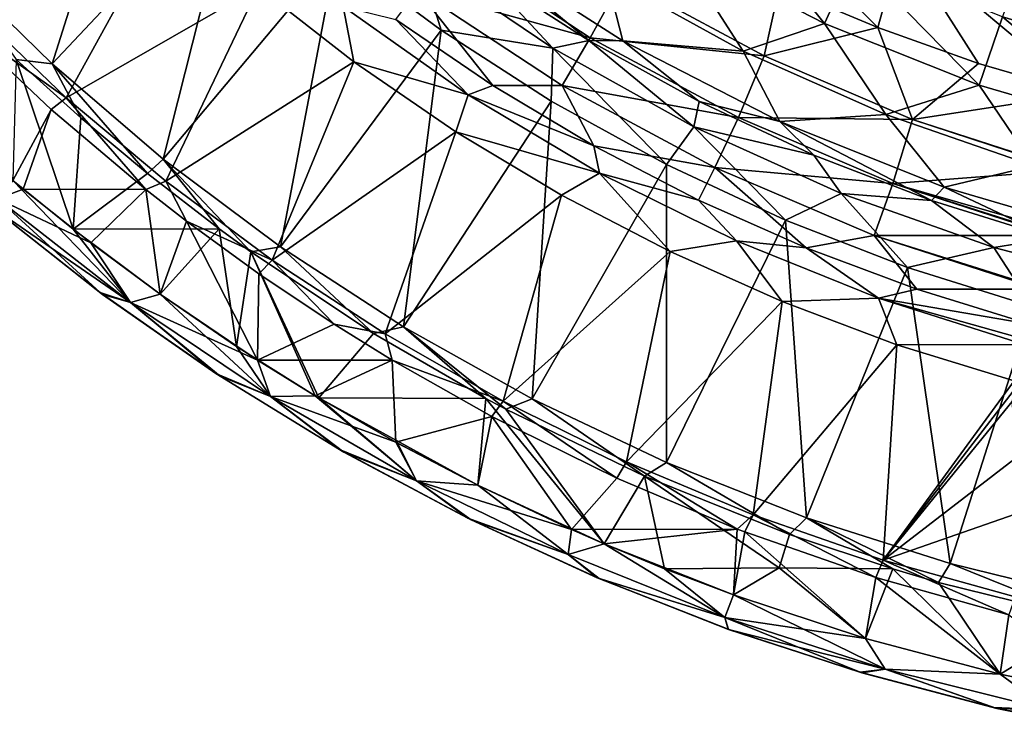
# Model space of a CAD drawing. Units: millimetres. Extents: x -258 to 258, y -257 to 196.
# Drawn here: x -180 to -64, y -253 to -168 of the extents above; entities that cross this region are included whole.
import ezdxf

# ---------------------------------------------------------------- set-up
doc = ezdxf.new("R2010")
doc.units = ezdxf.units.MM
doc.header["$LTSCALE"] = 65.185185
for name, color, linetype in [('173', 7, 'CONTINUOUS'), ('182', 7, 'CONTINUOUS'), ('196', 7, 'CONTINUOUS'), ('207', 7, 'CONTINUOUS'), ('213', 7, 'CONTINUOUS'), ('215', 7, 'CONTINUOUS'), ('229', 7, 'CONTINUOUS'), ('231', 7, 'CONTINUOUS'), ('232', 7, 'CONTINUOUS'), ('233', 7, 'CONTINUOUS'), ('35', 7, 'CONTINUOUS'), ('48', 7, 'CONTINUOUS'), ('69', 7, 'CONTINUOUS'), ('84', 7, 'CONTINUOUS')]:
    doc.layers.add(name, color=color, linetype=linetype)

msp = doc.modelspace()

# ---------------------------------------------------------------- linework, layer by layer
at = {"layer": '173', "linetype": 'Continuous'}
for points in [[(-76.53, -159.35, 94.54), (-79.34, -169.39, 110.49), (-98.74, -150.04, 96.98), (-76.53, -159.35, 94.54)], [(-98.74, -150.04, 96.98), (-79.34, -169.39, 110.49), (-90.91, -164.51, 111.16), (-98.74, -150.04, 96.98)], [(-79.34, -169.39, 110.49), (-76.53, -159.35, 94.54), (-67.47, -173.61, 109.91), (-79.34, -169.39, 110.49)], [(-53.55, -166.58, 93.19), (-55.32, -177.14, 109.4), (-76.53, -159.35, 94.54), (-53.55, -166.58, 93.19)], [(-76.53, -159.35, 94.54), (-55.32, -177.14, 109.4), (-67.47, -173.61, 109.91), (-76.53, -159.35, 94.54)]]:
    msp.add_3dface(points, dxfattribs=at)
at = {"layer": '182', "linetype": 'Continuous'}
for points in [[(-176.62, -173.64, 206.64), (-165.89, -139.76, 197.41), (-188.81, -161.73, 206.64), (-176.62, -173.64, 206.64)], [(-154.83, -150.54, 197.41), (-165.89, -139.76, 197.41), (-176.62, -173.64, 206.64), (-154.83, -150.54, 197.41)], [(-163.51, -184.87, 206.64), (-154.83, -150.54, 197.41), (-176.62, -173.64, 206.64), (-163.51, -184.87, 206.64)], [(-143.1, -160.54, 197.41), (-154.83, -150.54, 197.41), (-163.51, -184.87, 206.64), (-143.1, -160.54, 197.41)], [(-149.69, -195.21, 206.64), (-143.1, -160.54, 197.41), (-163.51, -184.87, 206.64), (-149.69, -195.21, 206.64)], [(-130.77, -169.69, 197.41), (-143.1, -160.54, 197.41), (-149.69, -195.21, 206.64), (-130.77, -169.69, 197.41)], [(-135.2, -204.62, 206.64), (-130.77, -169.69, 197.41), (-149.69, -195.21, 206.64), (-135.2, -204.62, 206.64)], [(-117.8, -178.04, 197.41), (-130.77, -169.69, 197.41), (-135.2, -204.62, 206.64), (-117.8, -178.04, 197.41)], [(-120.06, -213.09, 206.64), (-117.8, -178.04, 197.41), (-135.2, -204.62, 206.64), (-120.06, -213.09, 206.64)], [(-104.24, -185.52, 197.41), (-117.8, -178.04, 197.41), (-120.06, -213.09, 206.64), (-104.24, -185.52, 197.41)], [(-104.24, -220.6, 206.64), (-104.24, -185.52, 197.41), (-120.06, -213.09, 206.64), (-104.24, -220.6, 206.64)], [(-90.23, -192.07, 197.41), (-104.24, -185.52, 197.41), (-104.24, -220.6, 206.64), (-90.23, -192.07, 197.41)], [(-87.75, -227.11, 206.64), (-90.23, -192.07, 197.41), (-104.24, -220.6, 206.64), (-87.75, -227.11, 206.64)], [(-75.83, -197.65, 197.41), (-90.23, -192.07, 197.41), (-87.75, -227.11, 206.64), (-75.83, -197.65, 197.41)], [(-70.82, -232.5, 206.64), (-75.83, -197.65, 197.41), (-87.75, -227.11, 206.64), (-70.82, -232.5, 206.64)], [(-61.14, -202.24, 197.41), (-75.83, -197.65, 197.41), (-70.82, -232.5, 206.64), (-61.14, -202.24, 197.41)], [(-53.59, -236.72, 206.64), (-61.14, -202.24, 197.41), (-70.82, -232.5, 206.64), (-53.59, -236.72, 206.64)]]:
    msp.add_3dface(points, dxfattribs=at)
at = {"layer": '196', "linetype": 'Continuous'}
for points in [[(-174.94, -177.64, 194.68), (-187.92, -168.48, 195), (-189.21, -163.97, 194.68), (-174.94, -177.64, 194.68)], [(-176.74, -179.05, 195), (-187.92, -168.48, 195), (-174.94, -177.64, 194.68), (-176.74, -179.05, 195)], [(-165.56, -188.47, 195), (-176.74, -179.05, 195), (-174.94, -177.64, 194.68), (-165.56, -188.47, 195)], [(-163.21, -187.46, 194.68), (-165.56, -188.47, 195), (-174.94, -177.64, 194.68), (-163.21, -187.46, 194.68)], [(-160.77, -192.18, 195), (-165.56, -188.47, 195), (-163.21, -187.46, 194.68), (-160.77, -192.18, 195)], [(-150.69, -196.76, 194.68), (-160.77, -192.18, 195), (-163.21, -187.46, 194.68), (-150.69, -196.76, 194.68)], [(-152.26, -198.37, 195), (-160.77, -192.18, 195), (-150.69, -196.76, 194.68), (-152.26, -198.37, 195)], [(-143.4, -204.31, 195), (-152.26, -198.37, 195), (-150.69, -196.76, 194.68), (-143.4, -204.31, 195)], [(-137.39, -205.45, 194.68), (-143.4, -204.31, 195), (-150.69, -196.76, 194.68), (-137.39, -205.45, 194.68)], [(-136.57, -208.55, 195), (-143.4, -204.31, 195), (-137.39, -205.45, 194.68), (-136.57, -208.55, 195)], [(-123.47, -213.39, 194.68), (-136.57, -208.55, 195), (-137.39, -205.45, 194.68), (-123.47, -213.39, 194.68)], [(-124.8, -215.19, 195), (-136.57, -208.55, 195), (-123.47, -213.39, 194.68), (-124.8, -215.19, 195)], [(-110.09, -222.44, 195), (-124.8, -215.19, 195), (-123.47, -213.39, 194.68), (-110.09, -222.44, 195)], [(-108.95, -220.53, 194.68), (-110.09, -222.44, 195), (-123.47, -213.39, 194.68), (-108.95, -220.53, 194.68)], [(-95.89, -228.43, 195), (-110.09, -222.44, 195), (-108.95, -220.53, 194.68), (-95.89, -228.43, 195)], [(-94.01, -226.77, 194.68), (-95.89, -228.43, 195), (-108.95, -220.53, 194.68), (-94.01, -226.77, 194.68)], [(-95.02, -228.76, 195), (-95.89, -228.43, 195), (-94.01, -226.77, 194.68), (-95.02, -228.76, 195)], [(-79.58, -234.14, 195), (-95.02, -228.76, 195), (-94.01, -226.77, 194.68), (-79.58, -234.14, 195)], [(-78.7, -232.08, 194.68), (-79.58, -234.14, 195), (-94.01, -226.77, 194.68), (-78.7, -232.08, 194.68)], [(-63.92, -238.55, 195), (-79.58, -234.14, 195), (-78.7, -232.08, 194.68), (-63.92, -238.55, 195)], [(-63.16, -236.43, 194.68), (-63.92, -238.55, 195), (-78.7, -232.08, 194.68), (-63.16, -236.43, 194.68)]]:
    msp.add_3dface(points, dxfattribs=at)
at = {"layer": '207', "linetype": 'Continuous'}
for points in [[(-180.85, -173.15, 207), (-176.62, -173.64, 206.64), (-188.81, -161.73, 206.64), (-180.85, -173.15, 207)], [(-180.85, -173.15, 207), (-173.24, -180.03, 207), (-176.62, -173.64, 206.64), (-180.85, -173.15, 207)], [(-173.24, -180.03, 207), (-165.39, -186.57, 207), (-176.62, -173.64, 206.64), (-173.24, -180.03, 207)], [(-165.39, -186.57, 207), (-163.51, -184.87, 206.64), (-176.62, -173.64, 206.64), (-165.39, -186.57, 207)], [(-165.39, -186.57, 207), (-156.95, -193.08, 207), (-163.51, -184.87, 206.64), (-165.39, -186.57, 207)], [(-156.95, -193.08, 207), (-153.2, -195.81, 207), (-163.51, -184.87, 206.64), (-156.95, -193.08, 207)], [(-153.2, -195.81, 207), (-149.69, -195.21, 206.64), (-163.51, -184.87, 206.64), (-153.2, -195.81, 207)], [(-153.2, -195.81, 207), (-138.75, -205.39, 207), (-149.69, -195.21, 206.64), (-153.2, -195.81, 207)], [(-138.75, -205.39, 207), (-135.2, -204.62, 206.64), (-149.69, -195.21, 206.64), (-138.75, -205.39, 207)], [(-138.75, -205.39, 207), (-125.52, -213.05, 207), (-135.2, -204.62, 206.64), (-138.75, -205.39, 207)], [(-125.52, -213.05, 207), (-123.17, -214.3, 207), (-135.2, -204.62, 206.64), (-125.52, -213.05, 207)], [(-123.17, -214.3, 207), (-120.06, -213.09, 206.64), (-135.2, -204.62, 206.64), (-123.17, -214.3, 207)], [(-123.17, -214.3, 207), (-106.82, -222.21, 207), (-120.06, -213.09, 206.64), (-123.17, -214.3, 207)], [(-106.82, -222.21, 207), (-104.24, -220.6, 206.64), (-120.06, -213.09, 206.64), (-106.82, -222.21, 207)], [(-106.82, -222.21, 207), (-89.73, -229.07, 207), (-104.24, -220.6, 206.64), (-106.82, -222.21, 207)], [(-89.73, -229.07, 207), (-87.75, -227.11, 206.64), (-104.24, -220.6, 206.64), (-89.73, -229.07, 207)], [(-89.73, -229.07, 207), (-77.57, -233.13, 207), (-87.75, -227.11, 206.64), (-89.73, -229.07, 207)], [(-77.57, -233.13, 207), (-72.2, -234.72, 207), (-87.75, -227.11, 206.64), (-77.57, -233.13, 207)], [(-72.2, -234.72, 207), (-70.82, -232.5, 206.64), (-87.75, -227.11, 206.64), (-72.2, -234.72, 207)], [(-72.2, -234.72, 207), (-54.37, -239.12, 207), (-70.82, -232.5, 206.64), (-72.2, -234.72, 207)], [(-54.37, -239.12, 207), (-53.59, -236.72, 206.64), (-70.82, -232.5, 206.64), (-54.37, -239.12, 207)]]:
    msp.add_3dface(points, dxfattribs=at)
at = {"layer": '213', "linetype": 'Continuous'}
for points in [[(-167.38, -201.76, 205.83), (-181.24, -187.38, 207), (-183.06, -189.55, 205.83), (-167.38, -201.76, 205.83)], [(-174.13, -193.13, 207), (-181.24, -187.38, 207), (-167.38, -201.76, 205.83), (-174.13, -193.13, 207)], [(-183.81, -190.45, 203), (-170.96, -200.58, 203), (-183.06, -189.55, 205.83), (-183.81, -190.45, 203)], [(-183.06, -189.55, 205.83), (-170.96, -200.58, 203), (-167.38, -201.76, 205.83), (-183.06, -189.55, 205.83)], [(-163.9, -200.77, 207), (-174.13, -193.13, 207), (-167.38, -201.76, 205.83), (-163.9, -200.77, 207)], [(-170.96, -200.58, 203), (-157.31, -210.13, 203), (-167.38, -201.76, 205.83), (-170.96, -200.58, 203)], [(-163.9, -200.77, 207), (-167.38, -201.76, 205.83), (-150.89, -212.84, 205.83), (-163.9, -200.77, 207)], [(-167.38, -201.76, 205.83), (-157.31, -210.13, 203), (-150.89, -212.84, 205.83), (-167.38, -201.76, 205.83)], [(-154.88, -206.93, 207), (-163.9, -200.77, 207), (-150.89, -212.84, 205.83), (-154.88, -206.93, 207)], [(-145.62, -212.74, 207), (-154.88, -206.93, 207), (-150.89, -212.84, 205.83), (-145.62, -212.74, 207)], [(-157.31, -210.13, 203), (-142.76, -219.07, 203), (-150.89, -212.84, 205.83), (-157.31, -210.13, 203)], [(-145.62, -212.74, 207), (-150.89, -212.84, 205.83), (-133.67, -222.74, 205.83), (-145.62, -212.74, 207)], [(-150.89, -212.84, 205.83), (-142.76, -219.07, 203), (-133.67, -222.74, 205.83), (-150.89, -212.84, 205.83)], [(-145.2, -213, 207), (-145.62, -212.74, 207), (-133.67, -222.74, 205.83), (-145.2, -213, 207)], [(-135.92, -218.32, 207), (-145.2, -213, 207), (-133.67, -222.74, 205.83), (-135.92, -218.32, 207)], [(-142.76, -219.07, 203), (-127.65, -227.14, 203), (-133.67, -222.74, 205.83), (-142.76, -219.07, 203)], [(-126.45, -223.27, 207), (-135.92, -218.32, 207), (-133.67, -222.74, 205.83), (-126.45, -223.27, 207)], [(-126.45, -223.27, 207), (-133.67, -222.74, 205.83), (-115.8, -231.42, 205.83), (-126.45, -223.27, 207)], [(-133.67, -222.74, 205.83), (-127.65, -227.14, 203), (-115.8, -231.42, 205.83), (-133.67, -222.74, 205.83)], [(-111.58, -230.17, 207), (-126.45, -223.27, 207), (-115.8, -231.42, 205.83), (-111.58, -230.17, 207)], [(-127.65, -227.14, 203), (-112.42, -234.16, 203), (-115.8, -231.42, 205.83), (-127.65, -227.14, 203)], [(-111.58, -230.17, 207), (-115.8, -231.42, 205.83), (-97.37, -238.83, 205.83), (-111.58, -230.17, 207)], [(-104.45, -233.11, 207), (-111.58, -230.17, 207), (-97.37, -238.83, 205.83), (-104.45, -233.11, 207)], [(-115.8, -231.42, 205.83), (-112.42, -234.16, 203), (-97.37, -238.83, 205.83), (-115.8, -231.42, 205.83)], [(-96.34, -236.19, 207), (-104.45, -233.11, 207), (-97.37, -238.83, 205.83), (-96.34, -236.19, 207)], [(-112.42, -234.16, 203), (-96.95, -240.22, 203), (-97.37, -238.83, 205.83), (-112.42, -234.16, 203)], [(-96.34, -236.19, 207), (-97.37, -238.83, 205.83), (-78.47, -244.93, 205.83), (-96.34, -236.19, 207)], [(-80.77, -241.31, 207), (-96.34, -236.19, 207), (-78.47, -244.93, 205.83), (-80.77, -241.31, 207)], [(-96.95, -240.22, 203), (-81.24, -245.35, 203), (-97.37, -238.83, 205.83), (-96.95, -240.22, 203)], [(-97.37, -238.83, 205.83), (-81.24, -245.35, 203), (-78.47, -244.93, 205.83), (-97.37, -238.83, 205.83)], [(-64.94, -245.52, 207), (-80.77, -241.31, 207), (-78.47, -244.93, 205.83), (-64.94, -245.52, 207)], [(-81.24, -245.35, 203), (-65.3, -249.55, 203), (-78.47, -244.93, 205.83), (-81.24, -245.35, 203)], [(-64.94, -245.52, 207), (-78.47, -244.93, 205.83), (-59.18, -249.71, 205.83), (-64.94, -245.52, 207)], [(-78.47, -244.93, 205.83), (-65.3, -249.55, 203), (-59.18, -249.71, 205.83), (-78.47, -244.93, 205.83)], [(-48.89, -248.81, 207), (-64.94, -245.52, 207), (-59.18, -249.71, 205.83), (-48.89, -248.81, 207)], [(-65.3, -249.55, 203), (-49.09, -252.83, 203), (-59.18, -249.71, 205.83), (-65.3, -249.55, 203)]]:
    msp.add_3dface(points, dxfattribs=at)
at = {"layer": '215', "linetype": 'Continuous'}
for points in [[(-181.24, -187.38, 195), (-180.01, -188.41, 195), (-183.06, -189.55, 196.17), (-181.24, -187.38, 195)], [(-180.01, -188.41, 195), (-172.05, -194.74, 195), (-183.06, -189.55, 196.17), (-180.01, -188.41, 195)], [(-183.06, -189.55, 196.17), (-167.38, -201.76, 196.17), (-183.81, -190.45, 199), (-183.06, -189.55, 196.17)], [(-183.06, -189.55, 196.17), (-172.05, -194.74, 195), (-167.38, -201.76, 196.17), (-183.06, -189.55, 196.17)], [(-183.81, -190.45, 199), (-167.38, -201.76, 196.17), (-170.66, -200.81, 199), (-183.81, -190.45, 199)], [(-172.05, -194.74, 195), (-163.9, -200.77, 195), (-167.38, -201.76, 196.17), (-172.05, -194.74, 195)], [(-170.66, -200.81, 199), (-167.38, -201.76, 196.17), (-156.82, -210.44, 199), (-170.66, -200.81, 199)], [(-163.9, -200.77, 195), (-152.4, -208.54, 195), (-167.38, -201.76, 196.17), (-163.9, -200.77, 195)], [(-167.38, -201.76, 196.17), (-152.4, -208.54, 195), (-150.89, -212.84, 196.17), (-167.38, -201.76, 196.17)], [(-167.38, -201.76, 196.17), (-150.89, -212.84, 196.17), (-156.82, -210.44, 199), (-167.38, -201.76, 196.17)], [(-152.4, -208.54, 195), (-145.62, -212.74, 195), (-150.89, -212.84, 196.17), (-152.4, -208.54, 195)], [(-156.82, -210.44, 199), (-150.89, -212.84, 196.17), (-142.25, -219.36, 199), (-156.82, -210.44, 199)], [(-145.62, -212.74, 195), (-136.13, -218.2, 195), (-150.89, -212.84, 196.17), (-145.62, -212.74, 195)], [(-150.89, -212.84, 196.17), (-136.13, -218.2, 195), (-133.67, -222.74, 196.17), (-150.89, -212.84, 196.17)], [(-150.89, -212.84, 196.17), (-133.67, -222.74, 196.17), (-142.25, -219.36, 199), (-150.89, -212.84, 196.17)], [(-136.13, -218.2, 195), (-126.45, -223.27, 195), (-133.67, -222.74, 196.17), (-136.13, -218.2, 195)], [(-142.25, -219.36, 199), (-133.67, -222.74, 196.17), (-127.23, -227.35, 199), (-142.25, -219.36, 199)], [(-126.45, -223.27, 195), (-115.44, -228.48, 195), (-133.67, -222.74, 196.17), (-126.45, -223.27, 195)], [(-133.67, -222.74, 196.17), (-115.44, -228.48, 195), (-115.8, -231.42, 196.17), (-133.67, -222.74, 196.17)], [(-133.67, -222.74, 196.17), (-115.8, -231.42, 196.17), (-127.23, -227.35, 199), (-133.67, -222.74, 196.17)], [(-127.23, -227.35, 199), (-115.8, -231.42, 196.17), (-112.17, -234.27, 199), (-127.23, -227.35, 199)], [(-115.44, -228.48, 195), (-111.58, -230.17, 195), (-115.8, -231.42, 196.17), (-115.44, -228.48, 195)], [(-115.8, -231.42, 196.17), (-111.58, -230.17, 195), (-97.37, -238.83, 196.17), (-115.8, -231.42, 196.17)], [(-111.58, -230.17, 195), (-96.34, -236.19, 195), (-97.37, -238.83, 196.17), (-111.58, -230.17, 195)], [(-115.8, -231.42, 196.17), (-97.37, -238.83, 196.17), (-112.17, -234.27, 199), (-115.8, -231.42, 196.17)], [(-112.17, -234.27, 199), (-97.37, -238.83, 196.17), (-96.91, -240.24, 199), (-112.17, -234.27, 199)], [(-96.34, -236.19, 195), (-80.77, -241.31, 195), (-97.37, -238.83, 196.17), (-96.34, -236.19, 195)], [(-97.37, -238.83, 196.17), (-80.77, -241.31, 195), (-78.47, -244.93, 196.17), (-97.37, -238.83, 196.17)], [(-97.37, -238.83, 196.17), (-78.47, -244.93, 196.17), (-96.91, -240.24, 199), (-97.37, -238.83, 196.17)], [(-96.91, -240.24, 199), (-78.47, -244.93, 196.17), (-81.43, -245.29, 199), (-96.91, -240.24, 199)], [(-80.77, -241.31, 195), (-64.94, -245.52, 195), (-78.47, -244.93, 196.17), (-80.77, -241.31, 195)], [(-81.43, -245.29, 199), (-78.47, -244.93, 196.17), (-65.68, -249.46, 199), (-81.43, -245.29, 199)], [(-78.47, -244.93, 196.17), (-64.94, -245.52, 195), (-59.18, -249.71, 196.17), (-78.47, -244.93, 196.17)], [(-78.47, -244.93, 196.17), (-59.18, -249.71, 196.17), (-65.68, -249.46, 199), (-78.47, -244.93, 196.17)], [(-64.94, -245.52, 195), (-50.79, -248.47, 195), (-59.18, -249.71, 196.17), (-64.94, -245.52, 195)], [(-65.68, -249.46, 199), (-59.18, -249.71, 196.17), (-49.56, -252.75, 199), (-65.68, -249.46, 199)]]:
    msp.add_3dface(points, dxfattribs=at)
at = {"layer": '229', "linetype": 'Continuous'}
for points in [[(-170.96, -200.58, 203), (-183.81, -190.45, 203), (-170.66, -200.81, 199), (-170.96, -200.58, 203)], [(-183.81, -190.45, 203), (-183.81, -190.45, 199), (-170.66, -200.81, 199), (-183.81, -190.45, 203)], [(-157.31, -210.13, 203), (-170.96, -200.58, 203), (-170.66, -200.81, 199), (-157.31, -210.13, 203)], [(-157.31, -210.13, 203), (-170.66, -200.81, 199), (-156.82, -210.44, 199), (-157.31, -210.13, 203)], [(-142.76, -219.07, 203), (-157.31, -210.13, 203), (-156.82, -210.44, 199), (-142.76, -219.07, 203)], [(-142.76, -219.07, 203), (-156.82, -210.44, 199), (-142.25, -219.36, 199), (-142.76, -219.07, 203)], [(-127.65, -227.14, 203), (-142.76, -219.07, 203), (-142.25, -219.36, 199), (-127.65, -227.14, 203)], [(-127.65, -227.14, 203), (-142.25, -219.36, 199), (-127.23, -227.35, 199), (-127.65, -227.14, 203)], [(-112.42, -234.16, 203), (-127.65, -227.14, 203), (-127.23, -227.35, 199), (-112.42, -234.16, 203)], [(-112.42, -234.16, 203), (-127.23, -227.35, 199), (-112.17, -234.27, 199), (-112.42, -234.16, 203)], [(-96.95, -240.22, 203), (-112.42, -234.16, 203), (-112.17, -234.27, 199), (-96.95, -240.22, 203)], [(-96.95, -240.22, 203), (-112.17, -234.27, 199), (-96.91, -240.24, 199), (-96.95, -240.22, 203)], [(-81.24, -245.35, 203), (-96.95, -240.22, 203), (-81.43, -245.29, 199), (-81.24, -245.35, 203)], [(-96.95, -240.22, 203), (-96.91, -240.24, 199), (-81.43, -245.29, 199), (-96.95, -240.22, 203)], [(-81.24, -245.35, 203), (-81.43, -245.29, 199), (-65.68, -249.46, 199), (-81.24, -245.35, 203)], [(-65.3, -249.55, 203), (-81.24, -245.35, 203), (-65.68, -249.46, 199), (-65.3, -249.55, 203)], [(-65.3, -249.55, 203), (-65.68, -249.46, 199), (-49.56, -252.75, 199), (-65.3, -249.55, 203)], [(-49.09, -252.83, 203), (-65.3, -249.55, 203), (-49.56, -252.75, 199), (-49.09, -252.83, 203)]]:
    msp.add_3dface(points, dxfattribs=at)
at = {"layer": '231', "linetype": 'Continuous'}
for points in [[(-152.31, -164.64, 187.53), (-142.33, -166.9, 184.83), (-141.06, -173.41, 187.53), (-152.31, -164.64, 187.53)], [(-142.33, -166.9, 184.83), (-127.6, -177.29, 184.83), (-141.06, -173.41, 187.53), (-142.33, -166.9, 184.83)], [(-127.6, -177.29, 184.83), (-142.33, -166.9, 184.83), (-136.11, -168.43, 180.26), (-127.6, -177.29, 184.83)], [(-124.69, -176.21, 180.26), (-127.6, -177.29, 184.83), (-136.11, -168.43, 180.26), (-124.69, -176.21, 180.26)], [(-141.06, -173.41, 187.53), (-127.6, -177.29, 184.83), (-129.04, -181.65, 187.53), (-141.06, -173.41, 187.53)], [(-112.79, -183.3, 180.26), (-127.6, -177.29, 184.83), (-124.69, -176.21, 180.26), (-112.79, -183.3, 180.26)], [(-127.6, -177.29, 184.83), (-112.12, -186.51, 184.83), (-129.04, -181.65, 187.53), (-127.6, -177.29, 184.83)], [(-112.12, -186.51, 184.83), (-127.6, -177.29, 184.83), (-112.79, -183.3, 180.26), (-112.12, -186.51, 184.83)], [(-129.04, -181.65, 187.53), (-112.12, -186.51, 184.83), (-116.61, -189.11, 187.53), (-129.04, -181.65, 187.53)], [(-100.47, -189.69, 180.26), (-112.12, -186.51, 184.83), (-112.79, -183.3, 180.26), (-100.47, -189.69, 180.26)], [(-116.61, -189.11, 187.53), (-112.12, -186.51, 184.83), (-103.81, -195.77, 187.53), (-116.61, -189.11, 187.53)], [(-112.12, -186.51, 184.83), (-95.98, -194.51, 184.83), (-103.81, -195.77, 187.53), (-112.12, -186.51, 184.83)], [(-95.98, -194.51, 184.83), (-112.12, -186.51, 184.83), (-100.47, -189.69, 180.26), (-95.98, -194.51, 184.83)], [(-87.77, -195.33, 180.26), (-95.98, -194.51, 184.83), (-100.47, -189.69, 180.26), (-87.77, -195.33, 180.26)], [(-103.81, -195.77, 187.53), (-95.98, -194.51, 184.83), (-90.62, -201.65, 187.53), (-103.81, -195.77, 187.53)], [(-95.98, -194.51, 184.83), (-79.27, -201.26, 184.83), (-90.62, -201.65, 187.53), (-95.98, -194.51, 184.83)], [(-79.27, -201.26, 184.83), (-95.98, -194.51, 184.83), (-87.77, -195.33, 180.26), (-79.27, -201.26, 184.83)], [(-74.74, -200.2, 180.26), (-79.27, -201.26, 184.83), (-87.77, -195.33, 180.26), (-74.74, -200.2, 180.26)], [(-61.43, -204.29, 180.26), (-79.27, -201.26, 184.83), (-74.74, -200.2, 180.26), (-61.43, -204.29, 180.26)], [(-90.62, -201.65, 187.53), (-79.27, -201.26, 184.83), (-77.09, -206.73, 187.53), (-90.62, -201.65, 187.53)], [(-61.93, -206.12, 184.15), (-62.09, -206.69, 184.83), (-79.27, -201.26, 184.83), (-61.93, -206.12, 184.15)], [(-61.43, -204.29, 180.26), (-61.93, -206.12, 184.15), (-79.27, -201.26, 184.83), (-61.43, -204.29, 180.26)], [(-79.27, -201.26, 184.83), (-62.09, -206.69, 184.83), (-77.09, -206.73, 187.53), (-79.27, -201.26, 184.83)], [(-62.09, -206.69, 184.83), (-63.27, -210.98, 187.53), (-77.09, -206.73, 187.53), (-62.09, -206.69, 184.83)]]:
    msp.add_3dface(points, dxfattribs=at)
at = {"layer": '232', "linetype": 'Continuous'}
for points in [[(-113.22, -170.61, 145.58), (-133.56, -165, 164.51), (-129.76, -159.72, 145.58), (-113.22, -170.61, 145.58)], [(-113.22, -170.61, 145.58), (-129.76, -159.72, 145.58), (-109.45, -163.71, 127.17), (-113.22, -170.61, 145.58)], [(-92.72, -172.73, 127.17), (-113.22, -170.61, 145.58), (-109.45, -163.71, 127.17), (-92.72, -172.73, 127.17)], [(-90.91, -164.51, 111.16), (-92.72, -172.73, 127.17), (-109.45, -163.71, 127.17), (-90.91, -164.51, 111.16)], [(-90.91, -164.51, 111.16), (-79.34, -169.39, 110.49), (-92.72, -172.73, 127.17), (-90.91, -164.51, 111.16)], [(-124.69, -176.21, 180.26), (-136.11, -168.43, 180.26), (-133.56, -165, 164.51), (-124.69, -176.21, 180.26)], [(-116.52, -176.22, 164.51), (-124.69, -176.21, 180.26), (-133.56, -165, 164.51), (-116.52, -176.22, 164.51)], [(-116.52, -176.22, 164.51), (-133.56, -165, 164.51), (-113.22, -170.61, 145.58), (-116.52, -176.22, 164.51)], [(-79.34, -169.39, 110.49), (-75.26, -180.22, 127.17), (-92.72, -172.73, 127.17), (-79.34, -169.39, 110.49)], [(-79.34, -169.39, 110.49), (-67.47, -173.61, 109.91), (-75.26, -180.22, 127.17), (-79.34, -169.39, 110.49)], [(-95.77, -179.98, 145.58), (-116.52, -176.22, 164.51), (-113.22, -170.61, 145.58), (-95.77, -179.98, 145.58)], [(-95.77, -179.98, 145.58), (-113.22, -170.61, 145.58), (-92.72, -172.73, 127.17), (-95.77, -179.98, 145.58)], [(-75.26, -180.22, 127.17), (-95.77, -179.98, 145.58), (-92.72, -172.73, 127.17), (-75.26, -180.22, 127.17)], [(-67.47, -173.61, 109.91), (-55.32, -177.14, 109.4), (-75.26, -180.22, 127.17), (-67.47, -173.61, 109.91)], [(-112.79, -183.3, 180.26), (-124.69, -176.21, 180.26), (-116.52, -176.22, 164.51), (-112.79, -183.3, 180.26)], [(-98.54, -185.87, 164.51), (-112.79, -183.3, 180.26), (-116.52, -176.22, 164.51), (-98.54, -185.87, 164.51)], [(-98.54, -185.87, 164.51), (-116.52, -176.22, 164.51), (-95.77, -179.98, 145.58), (-98.54, -185.87, 164.51)], [(-55.32, -177.14, 109.4), (-57.04, -186.09, 127.01), (-75.26, -180.22, 127.17), (-55.32, -177.14, 109.4)], [(-77.56, -187.75, 145.58), (-98.54, -185.87, 164.51), (-95.77, -179.98, 145.58), (-77.56, -187.75, 145.58)], [(-77.56, -187.75, 145.58), (-95.77, -179.98, 145.58), (-75.26, -180.22, 127.17), (-77.56, -187.75, 145.58)], [(-57.05, -186.17, 127.19), (-77.56, -187.75, 145.58), (-75.26, -180.22, 127.17), (-57.05, -186.17, 127.19)], [(-57.04, -186.09, 127.01), (-57.05, -186.17, 127.19), (-75.26, -180.22, 127.17), (-57.04, -186.09, 127.01)], [(-100.47, -189.69, 180.26), (-112.79, -183.3, 180.26), (-98.54, -185.87, 164.51), (-100.47, -189.69, 180.26)], [(-87.77, -195.33, 180.26), (-100.47, -189.69, 180.26), (-98.54, -185.87, 164.51), (-87.77, -195.33, 180.26)], [(-79.77, -193.87, 164.51), (-87.77, -195.33, 180.26), (-98.54, -185.87, 164.51), (-79.77, -193.87, 164.51)], [(-79.77, -193.87, 164.51), (-98.54, -185.87, 164.51), (-77.56, -187.75, 145.58), (-79.77, -193.87, 164.51)], [(-57.05, -186.17, 127.19), (-58.55, -193.21, 143.86), (-77.56, -187.75, 145.58), (-57.05, -186.17, 127.19)], [(-58.69, -193.87, 145.58), (-79.77, -193.87, 164.51), (-77.56, -187.75, 145.58), (-58.69, -193.87, 145.58)], [(-58.55, -193.21, 143.86), (-58.66, -193.73, 145.21), (-77.56, -187.75, 145.58), (-58.55, -193.21, 143.86)], [(-58.66, -193.73, 145.21), (-58.69, -193.87, 145.58), (-77.56, -187.75, 145.58), (-58.66, -193.73, 145.21)], [(-74.74, -200.2, 180.26), (-87.77, -195.33, 180.26), (-79.77, -193.87, 164.51), (-74.74, -200.2, 180.26)], [(-60.2, -200.02, 163.94), (-60.24, -200.18, 164.49), (-79.77, -193.87, 164.51), (-60.2, -200.02, 163.94)], [(-58.69, -193.87, 145.58), (-60.2, -200.02, 163.94), (-79.77, -193.87, 164.51), (-58.69, -193.87, 145.58)], [(-60.24, -200.18, 164.49), (-74.74, -200.2, 180.26), (-79.77, -193.87, 164.51), (-60.24, -200.18, 164.49)], [(-60.24, -200.18, 164.49), (-61.43, -204.29, 180.26), (-74.74, -200.2, 180.26), (-60.24, -200.18, 164.49)]]:
    msp.add_3dface(points, dxfattribs=at)
at = {"layer": '233', "linetype": 'Continuous'}
for points in [[(-174.94, -177.64, 194.68), (-189.21, -163.97, 194.68), (-162.73, -155.49, 187.53), (-174.94, -177.64, 194.68)], [(-174.94, -177.64, 194.68), (-162.73, -155.49, 187.53), (-152.31, -164.64, 187.53), (-174.94, -177.64, 194.68)], [(-163.21, -187.46, 194.68), (-174.94, -177.64, 194.68), (-152.31, -164.64, 187.53), (-163.21, -187.46, 194.68)], [(-163.21, -187.46, 194.68), (-152.31, -164.64, 187.53), (-141.06, -173.41, 187.53), (-163.21, -187.46, 194.68)], [(-150.69, -196.76, 194.68), (-163.21, -187.46, 194.68), (-141.06, -173.41, 187.53), (-150.69, -196.76, 194.68)], [(-150.69, -196.76, 194.68), (-141.06, -173.41, 187.53), (-129.04, -181.65, 187.53), (-150.69, -196.76, 194.68)], [(-137.39, -205.45, 194.68), (-150.69, -196.76, 194.68), (-129.04, -181.65, 187.53), (-137.39, -205.45, 194.68)], [(-137.39, -205.45, 194.68), (-129.04, -181.65, 187.53), (-116.61, -189.11, 187.53), (-137.39, -205.45, 194.68)], [(-123.47, -213.39, 194.68), (-137.39, -205.45, 194.68), (-116.61, -189.11, 187.53), (-123.47, -213.39, 194.68)], [(-123.47, -213.39, 194.68), (-116.61, -189.11, 187.53), (-103.81, -195.77, 187.53), (-123.47, -213.39, 194.68)], [(-108.95, -220.53, 194.68), (-123.47, -213.39, 194.68), (-103.81, -195.77, 187.53), (-108.95, -220.53, 194.68)], [(-108.95, -220.53, 194.68), (-103.81, -195.77, 187.53), (-90.62, -201.65, 187.53), (-108.95, -220.53, 194.68)], [(-94.01, -226.77, 194.68), (-108.95, -220.53, 194.68), (-90.62, -201.65, 187.53), (-94.01, -226.77, 194.68)], [(-94.01, -226.77, 194.68), (-90.62, -201.65, 187.53), (-77.09, -206.73, 187.53), (-94.01, -226.77, 194.68)], [(-78.7, -232.08, 194.68), (-94.01, -226.77, 194.68), (-77.09, -206.73, 187.53), (-78.7, -232.08, 194.68)], [(-63.27, -210.98, 187.53), (-78.7, -232.08, 194.68), (-77.09, -206.73, 187.53), (-63.27, -210.98, 187.53)], [(-63.27, -210.98, 187.53), (-63.4, -212.2, 187.88), (-78.7, -232.08, 194.68), (-63.27, -210.98, 187.53)], [(-63.4, -212.2, 187.88), (-63.52, -213.42, 188.23), (-78.7, -232.08, 194.68), (-63.4, -212.2, 187.88)], [(-78.7, -232.08, 194.68), (-63.52, -213.42, 188.23), (-63.32, -220.26, 190.14), (-78.7, -232.08, 194.68)], [(-78.7, -232.08, 194.68), (-63.32, -220.26, 190.14), (-61.48, -226.08, 191.64), (-78.7, -232.08, 194.68)], [(-63.16, -236.43, 194.68), (-78.7, -232.08, 194.68), (-61.48, -226.08, 191.64), (-63.16, -236.43, 194.68)]]:
    msp.add_3dface(points, dxfattribs=at)
at = {"layer": '35', "linetype": 'Continuous'}
for points in [[(-174.13, -193.13, 207), (-180.85, -173.15, 207), (-181.24, -187.38, 207), (-174.13, -193.13, 207)], [(-173.24, -180.03, 207), (-180.85, -173.15, 207), (-174.13, -193.13, 207), (-173.24, -180.03, 207)], [(-165.39, -186.57, 207), (-173.24, -180.03, 207), (-174.13, -193.13, 207), (-165.39, -186.57, 207)], [(-156.95, -193.08, 207), (-165.39, -186.57, 207), (-174.13, -193.13, 207), (-156.95, -193.08, 207)], [(-156.95, -193.08, 207), (-174.13, -193.13, 207), (-163.9, -200.77, 207), (-156.95, -193.08, 207)], [(-154.88, -206.93, 207), (-156.95, -193.08, 207), (-163.9, -200.77, 207), (-154.88, -206.93, 207)], [(-153.2, -195.81, 207), (-156.95, -193.08, 207), (-154.88, -206.93, 207), (-153.2, -195.81, 207)], [(-145.62, -212.74, 207), (-153.2, -195.81, 207), (-154.88, -206.93, 207), (-145.62, -212.74, 207)], [(-138.75, -205.39, 207), (-153.2, -195.81, 207), (-145.2, -213, 207), (-138.75, -205.39, 207)], [(-145.2, -213, 207), (-153.2, -195.81, 207), (-145.62, -212.74, 207), (-145.2, -213, 207)], [(-125.52, -213.05, 207), (-138.75, -205.39, 207), (-145.2, -213, 207), (-125.52, -213.05, 207)], [(-125.52, -213.05, 207), (-145.2, -213, 207), (-126.45, -223.27, 207), (-125.52, -213.05, 207)], [(-126.45, -223.27, 207), (-145.2, -213, 207), (-135.92, -218.32, 207), (-126.45, -223.27, 207)], [(-111.58, -230.17, 207), (-125.52, -213.05, 207), (-126.45, -223.27, 207), (-111.58, -230.17, 207)], [(-123.17, -214.3, 207), (-125.52, -213.05, 207), (-111.58, -230.17, 207), (-123.17, -214.3, 207)], [(-106.82, -222.21, 207), (-123.17, -214.3, 207), (-111.58, -230.17, 207), (-106.82, -222.21, 207)], [(-104.45, -233.11, 207), (-106.82, -222.21, 207), (-111.58, -230.17, 207), (-104.45, -233.11, 207)], [(-89.73, -229.07, 207), (-106.82, -222.21, 207), (-90.97, -233, 207), (-89.73, -229.07, 207)], [(-90.97, -233, 207), (-106.82, -222.21, 207), (-104.45, -233.11, 207), (-90.97, -233, 207)], [(-77.57, -233.13, 207), (-89.73, -229.07, 207), (-90.97, -233, 207), (-77.57, -233.13, 207)], [(-90.97, -233, 207), (-104.45, -233.11, 207), (-96.34, -236.19, 207), (-90.97, -233, 207)], [(-80.77, -241.31, 207), (-90.97, -233, 207), (-96.34, -236.19, 207), (-80.77, -241.31, 207)], [(-77.57, -233.13, 207), (-90.97, -233, 207), (-80.77, -241.31, 207), (-77.57, -233.13, 207)], [(-64.94, -245.52, 207), (-77.57, -233.13, 207), (-80.77, -241.31, 207), (-64.94, -245.52, 207)], [(-72.2, -234.72, 207), (-77.57, -233.13, 207), (-64.94, -245.52, 207), (-72.2, -234.72, 207)], [(-54.37, -239.12, 207), (-72.2, -234.72, 207), (-64.94, -245.52, 207), (-54.37, -239.12, 207)], [(-48.89, -248.81, 207), (-54.37, -239.12, 207), (-64.94, -245.52, 207), (-48.89, -248.81, 207)]]:
    msp.add_3dface(points, dxfattribs=at)
at = {"layer": '48', "linetype": 'Continuous'}
for points in [[(-143.1, -160.54, 197.41), (-130.77, -169.69, 197.41), (-133.41, -161.14, 194.08), (-143.1, -160.54, 197.41)], [(-133.41, -161.14, 194.08), (-130.77, -169.69, 197.41), (-117.63, -171.8, 194.08), (-133.41, -161.14, 194.08)], [(-133.41, -161.14, 194.08), (-117.63, -171.8, 194.08), (-125.92, -162.86, 188.44), (-133.41, -161.14, 194.08)], [(-125.92, -162.86, 188.44), (-117.63, -171.8, 194.08), (-113.4, -170.91, 188.44), (-125.92, -162.86, 188.44)], [(-130.77, -169.69, 197.41), (-117.8, -178.04, 197.41), (-117.63, -171.8, 194.08), (-130.77, -169.69, 197.41)], [(-117.63, -171.8, 194.08), (-101, -181.08, 194.08), (-113.4, -170.91, 188.44), (-117.63, -171.8, 194.08)], [(-113.4, -170.91, 188.44), (-101, -181.08, 194.08), (-100.37, -178.09, 188.44), (-113.4, -170.91, 188.44)], [(-117.8, -178.04, 197.41), (-104.24, -185.52, 197.41), (-117.63, -171.8, 194.08), (-117.8, -178.04, 197.41)], [(-117.63, -171.8, 194.08), (-104.24, -185.52, 197.41), (-101, -181.08, 194.08), (-117.63, -171.8, 194.08)], [(-100.37, -178.09, 188.44), (-101, -181.08, 194.08), (-86.89, -184.39, 188.44), (-100.37, -178.09, 188.44)], [(-104.24, -185.52, 197.41), (-90.23, -192.07, 197.41), (-101, -181.08, 194.08), (-104.24, -185.52, 197.41)], [(-101, -181.08, 194.08), (-90.23, -192.07, 197.41), (-83.65, -188.93, 194.08), (-101, -181.08, 194.08)], [(-101, -181.08, 194.08), (-83.65, -188.93, 194.08), (-86.89, -184.39, 188.44), (-101, -181.08, 194.08)], [(-86.89, -184.39, 188.44), (-83.65, -188.93, 194.08), (-73.02, -189.76, 188.44), (-86.89, -184.39, 188.44)], [(-90.23, -192.07, 197.41), (-75.83, -197.65, 197.41), (-83.65, -188.93, 194.08), (-90.23, -192.07, 197.41)], [(-83.65, -188.93, 194.08), (-75.83, -197.65, 197.41), (-65.69, -195.27, 194.08), (-83.65, -188.93, 194.08)], [(-83.65, -188.93, 194.08), (-65.69, -195.27, 194.08), (-73.02, -189.76, 188.44), (-83.65, -188.93, 194.08)], [(-73.02, -189.76, 188.44), (-65.69, -195.27, 194.08), (-58.81, -194.19, 188.44), (-73.02, -189.76, 188.44)], [(-65.69, -195.27, 194.08), (-47.27, -200.06, 194.08), (-58.81, -194.19, 188.44), (-65.69, -195.27, 194.08)], [(-75.83, -197.65, 197.41), (-61.14, -202.24, 197.41), (-65.69, -195.27, 194.08), (-75.83, -197.65, 197.41)], [(-65.69, -195.27, 194.08), (-61.14, -202.24, 197.41), (-47.27, -200.06, 194.08), (-65.69, -195.27, 194.08)]]:
    msp.add_3dface(points, dxfattribs=at)
at = {"layer": '69', "linetype": 'Continuous'}
for points in [[(-187.92, -168.48, 195), (-176.74, -179.05, 195), (-181.24, -187.38, 195), (-187.92, -168.48, 195)], [(-176.74, -179.05, 195), (-180.01, -188.41, 195), (-181.24, -187.38, 195), (-176.74, -179.05, 195)], [(-165.56, -188.47, 195), (-180.01, -188.41, 195), (-176.74, -179.05, 195), (-165.56, -188.47, 195)], [(-180.01, -188.41, 195), (-165.56, -188.47, 195), (-172.05, -194.74, 195), (-180.01, -188.41, 195)], [(-172.05, -194.74, 195), (-165.56, -188.47, 195), (-163.9, -200.77, 195), (-172.05, -194.74, 195)], [(-165.56, -188.47, 195), (-160.77, -192.18, 195), (-163.9, -200.77, 195), (-165.56, -188.47, 195)], [(-160.77, -192.18, 195), (-152.4, -208.54, 195), (-163.9, -200.77, 195), (-160.77, -192.18, 195)], [(-152.26, -198.37, 195), (-152.4, -208.54, 195), (-160.77, -192.18, 195), (-152.26, -198.37, 195)], [(-143.4, -204.31, 195), (-152.4, -208.54, 195), (-152.26, -198.37, 195), (-143.4, -204.31, 195)], [(-136.57, -208.55, 195), (-152.4, -208.54, 195), (-143.4, -204.31, 195), (-136.57, -208.55, 195)], [(-152.4, -208.54, 195), (-136.57, -208.55, 195), (-145.62, -212.74, 195), (-152.4, -208.54, 195)], [(-145.62, -212.74, 195), (-136.57, -208.55, 195), (-136.13, -218.2, 195), (-145.62, -212.74, 195)], [(-136.57, -208.55, 195), (-124.8, -215.19, 195), (-136.13, -218.2, 195), (-136.57, -208.55, 195)], [(-136.13, -218.2, 195), (-124.8, -215.19, 195), (-126.45, -223.27, 195), (-136.13, -218.2, 195)], [(-124.8, -215.19, 195), (-115.44, -228.48, 195), (-126.45, -223.27, 195), (-124.8, -215.19, 195)], [(-110.09, -222.44, 195), (-115.44, -228.48, 195), (-124.8, -215.19, 195), (-110.09, -222.44, 195)], [(-95.89, -228.43, 195), (-115.44, -228.48, 195), (-110.09, -222.44, 195), (-95.89, -228.43, 195)], [(-115.44, -228.48, 195), (-95.89, -228.43, 195), (-111.58, -230.17, 195), (-115.44, -228.48, 195)], [(-111.58, -230.17, 195), (-95.89, -228.43, 195), (-96.34, -236.19, 195), (-111.58, -230.17, 195)], [(-95.89, -228.43, 195), (-95.02, -228.76, 195), (-96.34, -236.19, 195), (-95.89, -228.43, 195)], [(-96.34, -236.19, 195), (-95.02, -228.76, 195), (-80.77, -241.31, 195), (-96.34, -236.19, 195)], [(-95.02, -228.76, 195), (-79.58, -234.14, 195), (-80.77, -241.31, 195), (-95.02, -228.76, 195)], [(-80.77, -241.31, 195), (-79.58, -234.14, 195), (-64.94, -245.52, 195), (-80.77, -241.31, 195)], [(-79.58, -234.14, 195), (-63.92, -238.55, 195), (-64.94, -245.52, 195), (-79.58, -234.14, 195)], [(-64.94, -245.52, 195), (-63.92, -238.55, 195), (-50.79, -248.47, 195), (-64.94, -245.52, 195)]]:
    msp.add_3dface(points, dxfattribs=at)
at = {"layer": '84', "linetype": 'Continuous'}
for points in [[(-103.05, -159.93, 142.06), (-85.61, -168.89, 142.06), (-98.83, -152.58, 123.93), (-103.05, -159.93, 142.06)], [(-98.83, -152.58, 123.93), (-85.61, -168.89, 142.06), (-82.1, -161.17, 123.93), (-98.83, -152.58, 123.93)], [(-64.64, -168.14, 123.93), (-46.59, -173.42, 123.93), (-61.43, -158.85, 106.49), (-64.64, -168.14, 123.93)], [(-125.92, -162.86, 188.44), (-113.4, -170.91, 188.44), (-126.92, -159.73, 179.99), (-125.92, -162.86, 188.44)], [(-113.4, -170.91, 188.44), (-109.39, -170.95, 179.99), (-126.92, -159.73, 179.99), (-113.4, -170.91, 188.44)], [(-126.92, -159.73, 179.99), (-109.39, -170.95, 179.99), (-111.35, -163.24, 160.78), (-126.92, -159.73, 179.99)], [(-111.35, -163.24, 160.78), (-95.22, -172.15, 160.78), (-103.05, -159.93, 142.06), (-111.35, -163.24, 160.78)], [(-103.05, -159.93, 142.06), (-95.22, -172.15, 160.78), (-85.61, -168.89, 142.06), (-103.05, -159.93, 142.06)], [(-85.61, -168.89, 142.06), (-67.4, -176.15, 142.06), (-82.1, -161.17, 123.93), (-85.61, -168.89, 142.06)], [(-82.1, -161.17, 123.93), (-67.4, -176.15, 142.06), (-64.64, -168.14, 123.93), (-82.1, -161.17, 123.93)], [(-111.35, -163.24, 160.78), (-109.39, -170.95, 179.99), (-95.22, -172.15, 160.78), (-111.35, -163.24, 160.78)], [(-67.4, -176.15, 142.06), (-48.58, -181.65, 142.06), (-64.64, -168.14, 123.93), (-67.4, -176.15, 142.06)], [(-64.64, -168.14, 123.93), (-48.58, -181.65, 142.06), (-46.59, -173.42, 123.93), (-64.64, -168.14, 123.93)], [(-95.22, -172.15, 160.78), (-78.38, -179.63, 160.78), (-85.61, -168.89, 142.06), (-95.22, -172.15, 160.78)], [(-85.61, -168.89, 142.06), (-78.38, -179.63, 160.78), (-67.4, -176.15, 142.06), (-85.61, -168.89, 142.06)], [(-113.4, -170.91, 188.44), (-100.37, -178.09, 188.44), (-109.39, -170.95, 179.99), (-113.4, -170.91, 188.44)], [(-100.37, -178.09, 188.44), (-90.87, -180.46, 179.99), (-109.39, -170.95, 179.99), (-100.37, -178.09, 188.44)], [(-109.39, -170.95, 179.99), (-90.87, -180.46, 179.99), (-95.22, -172.15, 160.78), (-109.39, -170.95, 179.99)], [(-95.22, -172.15, 160.78), (-90.87, -180.46, 179.99), (-78.38, -179.63, 160.78), (-95.22, -172.15, 160.78)], [(-78.38, -179.63, 160.78), (-60.96, -185.65, 160.78), (-67.4, -176.15, 142.06), (-78.38, -179.63, 160.78)], [(-67.4, -176.15, 142.06), (-60.96, -185.65, 160.78), (-48.58, -181.65, 142.06), (-67.4, -176.15, 142.06)], [(-100.37, -178.09, 188.44), (-86.89, -184.39, 188.44), (-90.87, -180.46, 179.99), (-100.37, -178.09, 188.44)], [(-90.87, -180.46, 179.99), (-71.54, -188.17, 179.99), (-78.38, -179.63, 160.78), (-90.87, -180.46, 179.99)], [(-78.38, -179.63, 160.78), (-71.54, -188.17, 179.99), (-60.96, -185.65, 160.78), (-78.38, -179.63, 160.78)], [(-86.89, -184.39, 188.44), (-73.02, -189.76, 188.44), (-90.87, -180.46, 179.99), (-86.89, -184.39, 188.44)], [(-73.02, -189.76, 188.44), (-71.54, -188.17, 179.99), (-90.87, -180.46, 179.99), (-73.02, -189.76, 188.44)], [(-71.54, -188.17, 179.99), (-51.57, -194.01, 179.99), (-60.96, -185.65, 160.78), (-71.54, -188.17, 179.99)], [(-73.02, -189.76, 188.44), (-58.81, -194.19, 188.44), (-71.54, -188.17, 179.99), (-73.02, -189.76, 188.44)], [(-58.81, -194.19, 188.44), (-51.57, -194.01, 179.99), (-71.54, -188.17, 179.99), (-58.81, -194.19, 188.44)]]:
    msp.add_3dface(points, dxfattribs=at)

doc.saveas('drawing.dxf')
